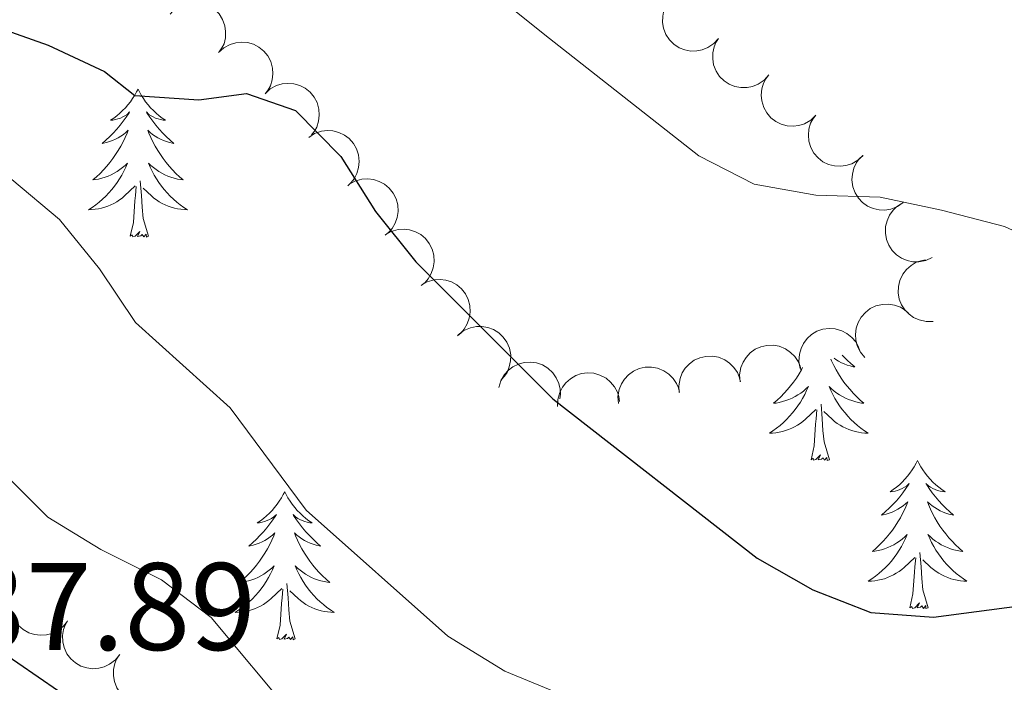
# Model space of a CAD drawing. Units: metres. Extents: x 596901 to 601398, y 696533 to 699566.
# Drawn here: x 600547 to 600627, y 698177 to 698230 of the extents above; entities that cross this region are included whole.
import ezdxf

# ---------------------------------------------------------------- set-up
doc = ezdxf.new("R2010")
doc.units = ezdxf.units.M
doc.header["$MEASUREMENT"] = 0
doc.linetypes.add('DGN Style 3', pattern=[78.671838, 56.19417, -22.477668])
for name, color, linetype, lineweight in [('Carátula', 7, 'Continuous', 0), ('Elementos auxiliares', 7, 'Continuous', 0), ('Entidades rústicas y varios', 7, 'Continuous', 0), ('Hidrografía', 7, 'Continuous', 0), ('Relieve y altimetría', 7, 'Continuous', 0), ('Textos de rotulación', 7, 'Continuous', 0)]:
    doc.layers.add(name, color=color, linetype=linetype, lineweight=lineweight)
doc.styles.add('Style-Arial', font='txt')

msp = doc.modelspace()

# ---------------------------------------------------------------- linework, layer by layer
at = {"layer": 'Carátula', "color": 7, "linetype": 'Continuous', "lineweight": 0}
msp.add_3dface([(596943.483, 696532.673), (601398.026, 696596.11), (601355.735, 699565.821), (596901.192, 699502.384)], dxfattribs=at)
at = {"layer": 'Elementos auxiliares', "color": 250, "linetype": 'Continuous', "lineweight": 0}
msp.add_3dface([(597776.23, 699252.26), (601203.27, 699301.09), (601236.77, 696987.88), (597808.59, 696939.06)], dxfattribs=at)
at = {"layer": 'Entidades rústicas y varios', "color": 92, "linetype": 'Continuous', "lineweight": 0, "flags": 128}
for points, elevation in [([(600559.515, 698230.581), (600559.904, 698230.988), (600560.4, 698231.3), (600560.851, 698231.468), (600561.292, 698231.538), (600561.784, 698231.535), (600562.266, 698231.434), (600562.717, 698231.24), (600563.125, 698230.948), (600563.478, 698230.583), (600563.746, 698230.152), (600563.93, 698229.632), (600563.987, 698229.163), (600563.968, 698228.669), (600563.86, 698228.188), (600563.694, 698227.845), (600563.473, 698227.526)], 351.607), ([(600603.704, 698228.617), (600603.327, 698228.199), (600602.84, 698227.874), (600602.393, 698227.692), (600601.955, 698227.611), (600601.463, 698227.599), (600600.978, 698227.687), (600600.522, 698227.868), (600600.105, 698228.148), (600599.743, 698228.503), (600599.463, 698228.926), (600599.265, 698229.441), (600599.194, 698229.908), (600599.2, 698230.403), (600599.293, 698230.886), (600599.45, 698231.234), (600599.662, 698231.56)], 356.359), ([(600607.746, 698225.674), (600607.369, 698225.256), (600606.882, 698224.931), (600606.435, 698224.749), (600605.997, 698224.668), (600605.505, 698224.656), (600605.021, 698224.744), (600604.564, 698224.925), (600604.148, 698225.205), (600603.785, 698225.56), (600603.505, 698225.983), (600603.307, 698226.498), (600603.236, 698226.965), (600603.242, 698227.46), (600603.336, 698227.943), (600603.492, 698228.291), (600603.704, 698228.617)], 356.372), ([(600563.427, 698227.479), (600563.842, 698227.858), (600564.358, 698228.136), (600564.82, 698228.273), (600565.264, 698228.313), (600565.756, 698228.277), (600566.229, 698228.143), (600566.666, 698227.919), (600567.054, 698227.6), (600567.381, 698227.212), (600567.619, 698226.764), (600567.767, 698226.233), (600567.793, 698225.761), (600567.739, 698225.269), (600567.599, 698224.797), (600567.411, 698224.466), (600567.168, 698224.162)], 351.367), ([(600611.543, 698222.429), (600611.136, 698222.041), (600610.626, 698221.753), (600610.166, 698221.606), (600609.723, 698221.557), (600609.231, 698221.583), (600608.755, 698221.707), (600608.314, 698221.922), (600607.919, 698222.233), (600607.585, 698222.614), (600607.337, 698223.057), (600607.178, 698223.585), (600607.143, 698224.056), (600607.186, 698224.549), (600607.316, 698225.024), (600607.498, 698225.359), (600607.734, 698225.668)], 356.201), ([(600567.163, 698224.166), (600567.579, 698224.545), (600568.095, 698224.823), (600568.557, 698224.96), (600569.001, 698225), (600569.492, 698224.964), (600569.966, 698224.83), (600570.402, 698224.606), (600570.79, 698224.287), (600571.117, 698223.899), (600571.355, 698223.451), (600571.503, 698222.919), (600571.529, 698222.447), (600571.476, 698221.955), (600571.336, 698221.483), (600571.147, 698221.152), (600570.904, 698220.849)], 351.118), ([(600615.343, 698219.197), (600614.936, 698218.809), (600614.426, 698218.521), (600613.967, 698218.374), (600613.524, 698218.325), (600613.032, 698218.351), (600612.556, 698218.475), (600612.114, 698218.69), (600611.72, 698219.001), (600611.385, 698219.382), (600611.138, 698219.825), (600610.979, 698220.353), (600610.943, 698220.824), (600610.986, 698221.317), (600611.117, 698221.792), (600611.298, 698222.127), (600611.534, 698222.436)], 355.87), ([(600570.686, 698220.652), (600571.158, 698220.957), (600571.713, 698221.144), (600572.192, 698221.203), (600572.636, 698221.168), (600573.115, 698221.051), (600573.56, 698220.84), (600573.953, 698220.546), (600574.282, 698220.167), (600574.54, 698219.73), (600574.7, 698219.248), (600574.757, 698218.7), (600574.704, 698218.23), (600574.569, 698217.754), (600574.353, 698217.312), (600574.111, 698217.017), (600573.822, 698216.758)], 350.824), ([(600618.578, 698215.402), (600618.116, 698215.082), (600617.568, 698214.876), (600617.091, 698214.802), (600616.646, 698214.822), (600616.164, 698214.923), (600615.713, 698215.119), (600615.31, 698215.4), (600614.968, 698215.769), (600614.696, 698216.197), (600614.52, 698216.673), (600614.445, 698217.219), (600614.483, 698217.69), (600614.602, 698218.171), (600614.804, 698218.62), (600615.035, 698218.923), (600615.316, 698219.191)], 355.483), ([(600573.921, 698216.845), (600574.409, 698217.123), (600574.973, 698217.28), (600575.455, 698217.312), (600575.896, 698217.253), (600576.368, 698217.11), (600576.8, 698216.875), (600577.177, 698216.56), (600577.485, 698216.163), (600577.718, 698215.712), (600577.852, 698215.223), (600577.879, 698214.672), (600577.8, 698214.206), (600577.639, 698213.738), (600577.399, 698213.308), (600577.142, 698213.027), (600576.838, 698212.784)], 350.521), ([(600620.913, 698210.969), (600620.402, 698210.735), (600619.826, 698210.629), (600619.344, 698210.639), (600618.909, 698210.737), (600618.452, 698210.921), (600618.042, 698211.193), (600617.695, 698211.54), (600617.423, 698211.963), (600617.23, 698212.432), (600617.14, 698212.931), (600617.162, 698213.482), (600617.281, 698213.94), (600617.482, 698214.392), (600617.76, 698214.798), (600618.041, 698215.056), (600618.364, 698215.271)], 355.049), ([(600576.831, 698212.794), (600577.32, 698213.072), (600577.884, 698213.229), (600578.365, 698213.262), (600578.807, 698213.202), (600579.279, 698213.059), (600579.711, 698212.824), (600580.087, 698212.509), (600580.395, 698212.112), (600580.629, 698211.662), (600580.762, 698211.172), (600580.789, 698210.622), (600580.71, 698210.156), (600580.55, 698209.687), (600580.309, 698209.258), (600580.052, 698208.976), (600579.749, 698208.734)], 350.172), ([(600620.988, 698205.829), (600620.426, 698205.818), (600619.855, 698205.951), (600619.417, 698206.153), (600619.058, 698206.417), (600618.712, 698206.768), (600618.445, 698207.181), (600618.266, 698207.638), (600618.185, 698208.134), (600618.196, 698208.641), (600618.313, 698209.135), (600618.553, 698209.631), (600618.846, 698210.003), (600619.211, 698210.337), (600619.627, 698210.599), (600619.988, 698210.723), (600620.37, 698210.791)], 354.815), ([(600579.742, 698208.744), (600580.23, 698209.022), (600580.795, 698209.179), (600581.276, 698209.211), (600581.717, 698209.152), (600582.189, 698209.009), (600582.621, 698208.774), (600582.998, 698208.459), (600583.306, 698208.062), (600583.539, 698207.611), (600583.673, 698207.122), (600583.7, 698206.571), (600583.621, 698206.105), (600583.461, 698205.637), (600583.22, 698205.207), (600582.963, 698204.926), (600582.66, 698204.683)], 349.822), ([(600615.498, 698202.922), (600615.137, 698203.352), (600614.88, 698203.879), (600614.762, 698204.346), (600614.741, 698204.791), (600614.797, 698205.281), (600614.95, 698205.749), (600615.192, 698206.176), (600615.527, 698206.55), (600615.928, 698206.861), (600616.385, 698207.081), (600616.922, 698207.206), (600617.395, 698207.213), (600617.884, 698207.139), (600618.35, 698206.98), (600618.673, 698206.778), (600618.966, 698206.523)], 354.342), ([(600582.734, 698204.751), (600583.179, 698205.094), (600583.717, 698205.327), (600584.189, 698205.426), (600584.635, 698205.427), (600585.122, 698205.351), (600585.582, 698205.178), (600585.998, 698204.918), (600586.358, 698204.567), (600586.651, 698204.153), (600586.851, 698203.686), (600586.954, 698203.145), (600586.94, 698202.672), (600586.845, 698202.186), (600586.666, 698201.728), (600586.45, 698201.414), (600586.183, 698201.131)], 349.749), ([(600610.281, 698202.056), (600610.179, 698202.609), (600610.217, 698203.194), (600610.344, 698203.659), (600610.546, 698204.056), (600610.836, 698204.455), (600611.2, 698204.786), (600611.621, 698205.038), (600612.097, 698205.198), (600612.6, 698205.27), (600613.106, 698205.235), (600613.635, 698205.08), (600614.049, 698204.852), (600614.438, 698204.547), (600614.765, 698204.178), (600614.946, 698203.843), (600615.075, 698203.476)], 353.791), ([(600605.437, 698200.98), (600605.397, 698201.54), (600605.498, 698202.117), (600605.676, 698202.565), (600605.92, 698202.938), (600606.253, 698203.302), (600606.651, 698203.591), (600607.097, 698203.795), (600607.588, 698203.902), (600608.095, 698203.919), (600608.594, 698203.829), (600609.103, 698203.616), (600609.49, 698203.344), (600609.843, 698202.997), (600610.127, 698202.595), (600610.27, 698202.242), (600610.359, 698201.864)], 353.237), ([(600585.994, 698200.522), (600586.154, 698201.061), (600586.454, 698201.564), (600586.779, 698201.92), (600587.14, 698202.182), (600587.58, 698202.405), (600588.054, 698202.534), (600588.544, 698202.566), (600589.041, 698202.492), (600589.521, 698202.328), (600589.956, 698202.066), (600590.356, 698201.687), (600590.621, 698201.296), (600590.829, 698200.846), (600590.952, 698200.37), (600590.96, 698199.989), (600590.909, 698199.603)], 350.147), ([(600600.537, 698200.099), (600600.496, 698200.66), (600600.598, 698201.237), (600600.776, 698201.685), (600601.02, 698202.058), (600601.352, 698202.422), (600601.75, 698202.711), (600602.196, 698202.915), (600602.687, 698203.022), (600603.194, 698203.038), (600603.694, 698202.948), (600604.202, 698202.735), (600604.589, 698202.463), (600604.942, 698202.117), (600605.226, 698201.715), (600605.37, 698201.362), (600605.458, 698200.983)], 352.781), ([(600590.736, 698198.985), (600590.749, 698199.547), (600590.905, 698200.112), (600591.125, 698200.541), (600591.403, 698200.889), (600591.769, 698201.219), (600592.193, 698201.469), (600592.657, 698201.63), (600593.156, 698201.689), (600593.662, 698201.657), (600594.15, 698201.52), (600594.636, 698201.259), (600594.995, 698200.951), (600595.314, 698200.573), (600595.558, 698200.145), (600595.667, 698199.78), (600595.719, 698199.395)], 351.331), ([(600595.636, 698199.219), (600595.595, 698199.779), (600595.697, 698200.356), (600595.875, 698200.805), (600596.119, 698201.178), (600596.451, 698201.542), (600596.849, 698201.83), (600597.296, 698202.035), (600597.787, 698202.142), (600598.294, 698202.158), (600598.793, 698202.068), (600599.302, 698201.855), (600599.688, 698201.583), (600600.042, 698201.237), (600600.326, 698200.834), (600600.469, 698200.481), (600600.557, 698200.103)], 352.324), ([(600551.252, 698181.715), (600550.902, 698181.275), (600550.435, 698180.921), (600550, 698180.713), (600549.568, 698180.604), (600549.077, 698180.563), (600548.588, 698180.621), (600548.122, 698180.774), (600547.689, 698181.029), (600547.305, 698181.361), (600547, 698181.766), (600546.771, 698182.268), (600546.672, 698182.73), (600546.648, 698183.224), (600546.712, 698183.712), (600546.847, 698184.069), (600547.039, 698184.407)], 338.998), ([(600555.46, 698179.027), (600555.109, 698178.588), (600554.643, 698178.233), (600554.208, 698178.025), (600553.775, 698177.916), (600553.284, 698177.875), (600552.796, 698177.933), (600552.329, 698178.086), (600551.896, 698178.341), (600551.513, 698178.673), (600551.207, 698179.078), (600550.979, 698179.58), (600550.879, 698180.042), (600550.855, 698180.536), (600550.919, 698181.024), (600551.054, 698181.381), (600551.246, 698181.719)], 339.267), ([(600559.473, 698176.046), (600559.099, 698175.626), (600558.614, 698175.298), (600558.168, 698175.114), (600557.73, 698175.03), (600557.237, 698175.015), (600556.753, 698175.1), (600556.296, 698175.279), (600555.877, 698175.557), (600555.513, 698175.91), (600555.23, 698176.331), (600555.029, 698176.844), (600554.955, 698177.311), (600554.958, 698177.806), (600555.05, 698178.29), (600555.204, 698178.639), (600555.414, 698178.965)], 339.441)]:
    msp.add_lwpolyline(points, dxfattribs=dict(at, elevation=elevation))
for points in [[(600556.929, 698224.539), (600556.818, 698224.32), (600556.663, 698224.045), (600556.495, 698223.779), (600556.313, 698223.522), (600556.119, 698223.274), (600555.912, 698223.036), (600555.693, 698222.81), (600555.463, 698222.594), (600555.223, 698222.391), (600554.972, 698222.2), (600554.712, 698222.022), (600554.911, 698222.045), (600555.114, 698222.083), (600555.313, 698222.138), (600555.508, 698222.207), (600555.697, 698222.292), (600555.878, 698222.391), (600556.052, 698222.503), (600556.257, 698222.694), (600556.216, 698222.629), (600555.986, 698222.284), (600555.743, 698221.948), (600555.487, 698221.622), (600555.219, 698221.306), (600554.939, 698221.001), (600554.647, 698220.707), (600554.344, 698220.424), (600554.031, 698220.153), (600554.155, 698220.176), (600554.401, 698220.234), (600554.643, 698220.307), (600554.879, 698220.395), (600555.11, 698220.498), (600555.333, 698220.616), (600555.549, 698220.747), (600555.756, 698220.892), (600555.953, 698221.049), (600556.14, 698221.219), (600556.052, 698220.997), (600555.896, 698220.636), (600555.725, 698220.282), (600555.54, 698219.935), (600555.34, 698219.595), (600555.128, 698219.264), (600554.901, 698218.942), (600554.662, 698218.63), (600554.411, 698218.327), (600554.147, 698218.035), (600553.872, 698217.754), (600553.585, 698217.484), (600553.288, 698217.226), (600553.484, 698217.251), (600553.751, 698217.298), (600554.014, 698217.361), (600554.273, 698217.44), (600554.528, 698217.534), (600554.776, 698217.642), (600555.017, 698217.765), (600555.251, 698217.903), (600555.476, 698218.053), (600555.692, 698218.217), (600555.898, 698218.393), (600556.093, 698218.581), (600555.952, 698218.254), (600555.797, 698217.933), (600555.628, 698217.619), (600555.445, 698217.314), (600555.248, 698217.017), (600555.038, 698216.729), (600554.815, 698216.451), (600554.58, 698216.183), (600554.334, 698215.925), (600554.076, 698215.68), (600553.807, 698215.446), (600553.528, 698215.224), (600553.239, 698215.015), (600552.949, 698214.824), (600553.214, 698214.833), (600553.477, 698214.858), (600553.739, 698214.899), (600553.998, 698214.956), (600554.253, 698215.028), (600554.503, 698215.115), (600554.747, 698215.218), (600554.985, 698215.334), (600555.215, 698215.465), (600555.437, 698215.61), (600555.65, 698215.768), (600555.853, 698215.938), (600556.701, 698216.737)], [(600556.929, 698224.539), (600557.04, 698224.32), (600557.195, 698224.045), (600557.363, 698223.779), (600557.545, 698223.522), (600557.739, 698223.274), (600557.946, 698223.036), (600558.165, 698222.81), (600558.395, 698222.594), (600558.635, 698222.391), (600558.886, 698222.2), (600559.146, 698222.022), (600558.947, 698222.045), (600558.744, 698222.083), (600558.545, 698222.138), (600558.35, 698222.207), (600558.161, 698222.292), (600557.98, 698222.391), (600557.806, 698222.503), (600557.601, 698222.694), (600557.642, 698222.629), (600557.872, 698222.284), (600558.115, 698221.948), (600558.371, 698221.622), (600558.639, 698221.306), (600558.919, 698221.001), (600559.211, 698220.707), (600559.514, 698220.424), (600559.827, 698220.153), (600559.703, 698220.176), (600559.457, 698220.234), (600559.215, 698220.307), (600558.979, 698220.395), (600558.748, 698220.498), (600558.525, 698220.616), (600558.309, 698220.747), (600558.102, 698220.892), (600557.905, 698221.049), (600557.718, 698221.219), (600557.806, 698220.997), (600557.962, 698220.636), (600558.133, 698220.282), (600558.318, 698219.935), (600558.518, 698219.595), (600558.73, 698219.264), (600558.957, 698218.942), (600559.196, 698218.63), (600559.447, 698218.327), (600559.711, 698218.035), (600559.986, 698217.754), (600560.273, 698217.484), (600560.57, 698217.226), (600560.374, 698217.251), (600560.107, 698217.298), (600559.844, 698217.361), (600559.585, 698217.44), (600559.33, 698217.534), (600559.082, 698217.642), (600558.841, 698217.765), (600558.607, 698217.903), (600558.382, 698218.053), (600558.166, 698218.217), (600557.96, 698218.393), (600557.765, 698218.581), (600557.906, 698218.254), (600558.061, 698217.933), (600558.23, 698217.619), (600558.413, 698217.314), (600558.61, 698217.017), (600558.82, 698216.729), (600559.043, 698216.451), (600559.278, 698216.183), (600559.524, 698215.925), (600559.782, 698215.68), (600560.051, 698215.446), (600560.33, 698215.224), (600560.619, 698215.015), (600560.909, 698214.824), (600560.644, 698214.833), (600560.381, 698214.858), (600560.119, 698214.899), (600559.86, 698214.956), (600559.605, 698215.028), (600559.355, 698215.115), (600559.111, 698215.218), (600558.873, 698215.334), (600558.643, 698215.465), (600558.421, 698215.61), (600558.208, 698215.768), (600558.005, 698215.938), (600557.347, 698216.558)], [(600556.31, 698212.688), (600556.555, 698213.806), (600556.668, 698215.548), (600556.716, 698215.981), (600556.779, 698216.704)], [(600557.78, 698212.688), (600557.351, 698214.128), (600557.26, 698215.032), (600557.214, 698215.981), (600557.112, 698217.145)], [(600557.78, 698212.688), (600557.606, 698212.62), (600557.587, 698212.859), (600557.397, 698212.637), (600557.276, 698212.84), (600557.155, 698212.732), (600556.885, 698212.678), (600557.081, 698213.071), (600556.696, 698212.691), (600556.508, 698212.637), (600556.467, 698212.799), (600556.31, 698212.688)], [(600612.75, 698202.788), (600612.809, 698202.65), (600612.98, 698202.296), (600613.165, 698201.949), (600613.365, 698201.609), (600613.577, 698201.278), (600613.804, 698200.956), (600614.043, 698200.644), (600614.294, 698200.341), (600614.558, 698200.049), (600614.833, 698199.768), (600615.12, 698199.498), (600615.417, 698199.24), (600615.221, 698199.265), (600614.954, 698199.312), (600614.691, 698199.375), (600614.432, 698199.454), (600614.177, 698199.548), (600613.929, 698199.656), (600613.688, 698199.779), (600613.454, 698199.917), (600613.229, 698200.067), (600613.013, 698200.231), (600612.807, 698200.407), (600612.612, 698200.595), (600612.753, 698200.268), (600612.908, 698199.947), (600613.077, 698199.633), (600613.26, 698199.328), (600613.457, 698199.031), (600613.667, 698198.743), (600613.89, 698198.465), (600614.125, 698198.197), (600614.371, 698197.939), (600614.629, 698197.694), (600614.898, 698197.46), (600615.177, 698197.238), (600615.466, 698197.029), (600615.756, 698196.838), (600615.491, 698196.847), (600615.228, 698196.872), (600614.966, 698196.913), (600614.707, 698196.97), (600614.452, 698197.042), (600614.202, 698197.129), (600613.958, 698197.232), (600613.72, 698197.348), (600613.49, 698197.479), (600613.268, 698197.624), (600613.055, 698197.782), (600612.852, 698197.952), (600612.194, 698198.572)], [(600613.67, 698203.12), (600613.766, 698203.015), (600614.058, 698202.721), (600614.361, 698202.438), (600614.674, 698202.167), (600614.55, 698202.19), (600614.304, 698202.248), (600614.062, 698202.321), (600613.826, 698202.409), (600613.595, 698202.512), (600613.372, 698202.63), (600613.156, 698202.761), (600613.009, 698202.864)], [(600610.475, 698202.114), (600610.387, 698201.949), (600610.187, 698201.609), (600609.975, 698201.278), (600609.748, 698200.956), (600609.509, 698200.644), (600609.258, 698200.341), (600608.994, 698200.049), (600608.719, 698199.768), (600608.432, 698199.498), (600608.135, 698199.24), (600608.331, 698199.265), (600608.598, 698199.312), (600608.861, 698199.375), (600609.12, 698199.454), (600609.375, 698199.548), (600609.623, 698199.656), (600609.864, 698199.779), (600610.098, 698199.917), (600610.323, 698200.067), (600610.539, 698200.231), (600610.745, 698200.407), (600610.94, 698200.595), (600610.799, 698200.268), (600610.644, 698199.947), (600610.475, 698199.633), (600610.292, 698199.328), (600610.095, 698199.031), (600609.885, 698198.743), (600609.662, 698198.465), (600609.427, 698198.197), (600609.181, 698197.939), (600608.923, 698197.694), (600608.654, 698197.46), (600608.375, 698197.238), (600608.086, 698197.029), (600607.796, 698196.838), (600608.061, 698196.847), (600608.324, 698196.872), (600608.586, 698196.913), (600608.845, 698196.97), (600609.1, 698197.042), (600609.35, 698197.129), (600609.594, 698197.232), (600609.832, 698197.348), (600610.062, 698197.479), (600610.284, 698197.624), (600610.497, 698197.782), (600610.7, 698197.952), (600611.548, 698198.751)], [(600611.157, 698194.702), (600611.402, 698195.82), (600611.515, 698197.562), (600611.563, 698197.995), (600611.626, 698198.718)], [(600612.627, 698194.702), (600612.198, 698196.142), (600612.107, 698197.046), (600612.061, 698197.995), (600611.959, 698199.159)], [(600612.627, 698194.702), (600612.453, 698194.634), (600612.434, 698194.873), (600612.244, 698194.651), (600612.123, 698194.854), (600612.002, 698194.746), (600611.732, 698194.692), (600611.928, 698195.085), (600611.543, 698194.705), (600611.355, 698194.651), (600611.314, 698194.813), (600611.157, 698194.702)], [(600619.736, 698194.634), (600619.625, 698194.415), (600619.47, 698194.14), (600619.302, 698193.874), (600619.12, 698193.617), (600618.926, 698193.369), (600618.719, 698193.131), (600618.5, 698192.905), (600618.27, 698192.689), (600618.03, 698192.486), (600617.779, 698192.295), (600617.519, 698192.117), (600617.718, 698192.14), (600617.921, 698192.178), (600618.12, 698192.233), (600618.315, 698192.302), (600618.504, 698192.387), (600618.685, 698192.486), (600618.859, 698192.598), (600619.064, 698192.789), (600619.023, 698192.724), (600618.793, 698192.379), (600618.55, 698192.043), (600618.294, 698191.717), (600618.026, 698191.401), (600617.746, 698191.096), (600617.454, 698190.802), (600617.151, 698190.519), (600616.838, 698190.248), (600616.962, 698190.271), (600617.208, 698190.329), (600617.45, 698190.402), (600617.686, 698190.49), (600617.917, 698190.593), (600618.14, 698190.711), (600618.356, 698190.842), (600618.563, 698190.987), (600618.76, 698191.144), (600618.947, 698191.314), (600618.859, 698191.092), (600618.703, 698190.731), (600618.532, 698190.377), (600618.347, 698190.03), (600618.147, 698189.69), (600617.935, 698189.359), (600617.708, 698189.037), (600617.469, 698188.725), (600617.218, 698188.422), (600616.954, 698188.13), (600616.679, 698187.849), (600616.392, 698187.579), (600616.095, 698187.321), (600616.291, 698187.346), (600616.558, 698187.393), (600616.821, 698187.456), (600617.08, 698187.535), (600617.335, 698187.629), (600617.583, 698187.737), (600617.824, 698187.86), (600618.058, 698187.998), (600618.283, 698188.148), (600618.499, 698188.312), (600618.705, 698188.488), (600618.9, 698188.676), (600618.759, 698188.349), (600618.604, 698188.028), (600618.435, 698187.714), (600618.252, 698187.409), (600618.055, 698187.112), (600617.845, 698186.824), (600617.622, 698186.546), (600617.387, 698186.278), (600617.141, 698186.02), (600616.883, 698185.775), (600616.614, 698185.541), (600616.335, 698185.319), (600616.046, 698185.11), (600615.756, 698184.919), (600616.021, 698184.928), (600616.284, 698184.953), (600616.546, 698184.994), (600616.805, 698185.051), (600617.06, 698185.123), (600617.31, 698185.21), (600617.554, 698185.313), (600617.792, 698185.429), (600618.022, 698185.56), (600618.244, 698185.705), (600618.457, 698185.863), (600618.66, 698186.033), (600619.508, 698186.832)], [(600619.736, 698194.634), (600619.847, 698194.415), (600620.002, 698194.14), (600620.17, 698193.874), (600620.352, 698193.617), (600620.546, 698193.369), (600620.753, 698193.131), (600620.972, 698192.905), (600621.202, 698192.689), (600621.442, 698192.486), (600621.693, 698192.295), (600621.953, 698192.117), (600621.754, 698192.14), (600621.551, 698192.178), (600621.352, 698192.233), (600621.157, 698192.302), (600620.968, 698192.387), (600620.787, 698192.486), (600620.613, 698192.598), (600620.408, 698192.789), (600620.449, 698192.724), (600620.679, 698192.379), (600620.922, 698192.043), (600621.178, 698191.717), (600621.446, 698191.401), (600621.726, 698191.096), (600622.018, 698190.802), (600622.321, 698190.519), (600622.634, 698190.248), (600622.51, 698190.271), (600622.264, 698190.329), (600622.022, 698190.402), (600621.786, 698190.49), (600621.555, 698190.593), (600621.332, 698190.711), (600621.116, 698190.842), (600620.909, 698190.987), (600620.712, 698191.144), (600620.525, 698191.314), (600620.613, 698191.092), (600620.769, 698190.731), (600620.94, 698190.377), (600621.125, 698190.03), (600621.325, 698189.69), (600621.537, 698189.359), (600621.764, 698189.037), (600622.003, 698188.725), (600622.254, 698188.422), (600622.518, 698188.13), (600622.793, 698187.849), (600623.08, 698187.579), (600623.377, 698187.321), (600623.181, 698187.346), (600622.914, 698187.393), (600622.651, 698187.456), (600622.392, 698187.535), (600622.137, 698187.629), (600621.889, 698187.737), (600621.648, 698187.86), (600621.414, 698187.998), (600621.189, 698188.148), (600620.973, 698188.312), (600620.767, 698188.488), (600620.572, 698188.676), (600620.713, 698188.349), (600620.868, 698188.028), (600621.037, 698187.714), (600621.22, 698187.409), (600621.417, 698187.112), (600621.627, 698186.824), (600621.85, 698186.546), (600622.085, 698186.278), (600622.331, 698186.02), (600622.589, 698185.775), (600622.858, 698185.541), (600623.137, 698185.319), (600623.426, 698185.11), (600623.716, 698184.919), (600623.451, 698184.928), (600623.188, 698184.953), (600622.926, 698184.994), (600622.667, 698185.051), (600622.412, 698185.123), (600622.162, 698185.21), (600621.918, 698185.313), (600621.68, 698185.429), (600621.45, 698185.56), (600621.228, 698185.705), (600621.015, 698185.863), (600620.812, 698186.033), (600620.154, 698186.653)], [(600568.746, 698192.126), (600568.635, 698191.907), (600568.48, 698191.632), (600568.312, 698191.366), (600568.13, 698191.109), (600567.936, 698190.861), (600567.729, 698190.623), (600567.51, 698190.397), (600567.28, 698190.181), (600567.04, 698189.978), (600566.789, 698189.787), (600566.529, 698189.609), (600566.728, 698189.632), (600566.931, 698189.67), (600567.13, 698189.725), (600567.325, 698189.794), (600567.514, 698189.879), (600567.695, 698189.978), (600567.869, 698190.09), (600568.074, 698190.281), (600568.033, 698190.216), (600567.803, 698189.871), (600567.56, 698189.535), (600567.304, 698189.209), (600567.036, 698188.893), (600566.756, 698188.588), (600566.464, 698188.294), (600566.161, 698188.011), (600565.848, 698187.74), (600565.972, 698187.763), (600566.218, 698187.821), (600566.46, 698187.894), (600566.696, 698187.982), (600566.927, 698188.085), (600567.15, 698188.203), (600567.366, 698188.334), (600567.573, 698188.479), (600567.77, 698188.636), (600567.957, 698188.806), (600567.869, 698188.584), (600567.713, 698188.223), (600567.542, 698187.869), (600567.357, 698187.522), (600567.157, 698187.182), (600566.945, 698186.851), (600566.718, 698186.529), (600566.479, 698186.217), (600566.228, 698185.914), (600565.964, 698185.622), (600565.689, 698185.341), (600565.402, 698185.071), (600565.105, 698184.813), (600565.301, 698184.838), (600565.568, 698184.885), (600565.831, 698184.948), (600566.09, 698185.027), (600566.345, 698185.121), (600566.593, 698185.229), (600566.834, 698185.352), (600567.068, 698185.49), (600567.293, 698185.64), (600567.509, 698185.804), (600567.715, 698185.98), (600567.91, 698186.168), (600567.769, 698185.841), (600567.614, 698185.52), (600567.445, 698185.206), (600567.262, 698184.901), (600567.065, 698184.604), (600566.855, 698184.316), (600566.632, 698184.038), (600566.397, 698183.77), (600566.151, 698183.512), (600565.893, 698183.267), (600565.624, 698183.033), (600565.345, 698182.811), (600565.056, 698182.602), (600564.766, 698182.411), (600565.031, 698182.42), (600565.294, 698182.445), (600565.556, 698182.486), (600565.815, 698182.543), (600566.07, 698182.615), (600566.32, 698182.702), (600566.564, 698182.805), (600566.802, 698182.921), (600567.032, 698183.052), (600567.254, 698183.197), (600567.467, 698183.355), (600567.67, 698183.525), (600568.518, 698184.324)], [(600568.746, 698192.126), (600568.857, 698191.907), (600569.012, 698191.632), (600569.18, 698191.366), (600569.362, 698191.109), (600569.556, 698190.861), (600569.763, 698190.623), (600569.982, 698190.397), (600570.212, 698190.181), (600570.452, 698189.978), (600570.703, 698189.787), (600570.963, 698189.609), (600570.764, 698189.632), (600570.561, 698189.67), (600570.362, 698189.725), (600570.167, 698189.794), (600569.978, 698189.879), (600569.797, 698189.978), (600569.623, 698190.09), (600569.418, 698190.281), (600569.459, 698190.216), (600569.689, 698189.871), (600569.932, 698189.535), (600570.188, 698189.209), (600570.456, 698188.893), (600570.736, 698188.588), (600571.028, 698188.294), (600571.331, 698188.011), (600571.644, 698187.74), (600571.52, 698187.763), (600571.274, 698187.821), (600571.032, 698187.894), (600570.796, 698187.982), (600570.565, 698188.085), (600570.342, 698188.203), (600570.126, 698188.334), (600569.919, 698188.479), (600569.722, 698188.636), (600569.535, 698188.806), (600569.623, 698188.584), (600569.779, 698188.223), (600569.95, 698187.869), (600570.135, 698187.522), (600570.335, 698187.182), (600570.547, 698186.851), (600570.774, 698186.529), (600571.013, 698186.217), (600571.264, 698185.914), (600571.528, 698185.622), (600571.803, 698185.341), (600572.09, 698185.071), (600572.387, 698184.813), (600572.191, 698184.838), (600571.924, 698184.885), (600571.661, 698184.948), (600571.402, 698185.027), (600571.147, 698185.121), (600570.899, 698185.229), (600570.658, 698185.352), (600570.424, 698185.49), (600570.199, 698185.64), (600569.983, 698185.804), (600569.777, 698185.98), (600569.582, 698186.168), (600569.723, 698185.841), (600569.878, 698185.52), (600570.047, 698185.206), (600570.23, 698184.901), (600570.427, 698184.604), (600570.637, 698184.316), (600570.86, 698184.038), (600571.095, 698183.77), (600571.341, 698183.512), (600571.599, 698183.267), (600571.868, 698183.033), (600572.147, 698182.811), (600572.436, 698182.602), (600572.726, 698182.411), (600572.461, 698182.42), (600572.198, 698182.445), (600571.936, 698182.486), (600571.677, 698182.543), (600571.422, 698182.615), (600571.172, 698182.702), (600570.928, 698182.805), (600570.69, 698182.921), (600570.46, 698183.052), (600570.238, 698183.197), (600570.025, 698183.355), (600569.822, 698183.525), (600569.164, 698184.145)], [(600619.117, 698182.783), (600619.362, 698183.901), (600619.475, 698185.643), (600619.523, 698186.076), (600619.586, 698186.799)], [(600620.587, 698182.783), (600620.158, 698184.223), (600620.067, 698185.127), (600620.021, 698186.076), (600619.919, 698187.24)], [(600568.127, 698180.275), (600568.372, 698181.393), (600568.485, 698183.135), (600568.533, 698183.568), (600568.596, 698184.291)], [(600569.597, 698180.275), (600569.168, 698181.715), (600569.077, 698182.619), (600569.031, 698183.568), (600568.929, 698184.732)], [(600620.587, 698182.783), (600620.413, 698182.715), (600620.394, 698182.954), (600620.204, 698182.732), (600620.083, 698182.935), (600619.962, 698182.827), (600619.692, 698182.773), (600619.888, 698183.166), (600619.503, 698182.786), (600619.315, 698182.732), (600619.274, 698182.894), (600619.117, 698182.783)], [(600569.597, 698180.275), (600569.423, 698180.207), (600569.404, 698180.446), (600569.214, 698180.224), (600569.093, 698180.427), (600568.972, 698180.319), (600568.702, 698180.265), (600568.898, 698180.658), (600568.513, 698180.278), (600568.325, 698180.224), (600568.284, 698180.386), (600568.127, 698180.275)]]:
    msp.add_lwpolyline(points, dxfattribs=at)
at = {"layer": 'Hidrografía', "color": 142, "linetype": 'DGN Style 3', "lineweight": 25}
msp.add_polyline3d([(600537.072, 698185.343, 336.619), (600565.068, 698166.108, 338.002), (600575.437, 698159.777, 338.313), (600589.229, 698153.409, 338.866), (600611.042, 698146.415, 339.281), (600622.658, 698144.094, 339.592), (600632.269, 698143.848, 340.284), (600643.333, 698145.087, 340.664), (600656.23, 698147.087, 341.114), (600663.906, 698147.948, 341.217), (600681.054, 698147.767, 341.77), (600696.301, 698147.968, 342.082), (600706.223, 698147.722, 342.462)], dxfattribs=at)
at = {"layer": 'Relieve y altimetría', "color": 30, "linetype": 'Continuous', "lineweight": 0, "flags": 128}
for points, elevation in [([(600540.093, 698259.853), (600551.124, 698249.437), (600555.657, 698247.319), (600565.858, 698246.506), (600570.699, 698245.079), (600574.876, 698242.332), (600586.073, 698231.817), (600590.082, 698228.6), (600602.122, 698219.161), (600606.569, 698216.872), (600611.547, 698216.006), (600616.733, 698215.831), (600621.676, 698214.791), (600626.747, 698213.479), (600636.108, 698209.192), (600640.977, 698208.004), (600646.139, 698207.981), (600650.922, 698206.515), (600655.035, 698203.54), (600659.77, 698201.879), (600669.138, 698197.76), (600679.595, 698195.235), (600689.755, 698194.188), (600710.397, 698194.143)], 355), ([(600725.767, 698156.706), (600698.316, 698157.652), (600682.689, 698157.348), (600649.992, 698160.02), (600639.764, 698160.197), (600629.551, 698162.281), (600625.264, 698161.453), (600620.263, 698161.33), (600613.199, 698163.083), (600608.612, 698165.078), (600595.744, 698173.878), (600586.492, 698177.679), (600581.883, 698180.487), (600570.477, 698190.638), (600564.362, 698198.888), (600556.725, 698205.737), (600553.822, 698210.06), (600550.609, 698214.037), (600546.765, 698217.255)], 345), ([(600569.449, 698174.059), (600562.824, 698182.008), (600558.833, 698185.02), (600553.941, 698187.474), (600549.675, 698190.085), (600542.294, 698197.367)], 340)]:
    msp.add_lwpolyline(points, dxfattribs=dict(at, elevation=elevation))
at = {"layer": 'Relieve y altimetría', "color": 30, "linetype": 'Continuous', "lineweight": 30, "elevation": 350, "flags": 128}
msp.add_lwpolyline([(600544.517, 698229.901), (600549.695, 698228.061), (600554.23, 698225.955), (600556.684, 698224.018), (600561.835, 698223.67), (600565.673, 698224.187), (600569.614, 698222.802), (600573.277, 698219.101), (600576.076, 698214.675), (600579.324, 698210.628), (600590.36, 698199.591), (600606.802, 698186.767), (600611.305, 698184.226), (600615.959, 698182.4), (600621.007, 698182.017), (600631.402, 698183.383), (600636.392, 698183.705), (600646.742, 698183.662), (600651.708, 698183.076), (600667.091, 698179.198), (600672.07, 698178.745), (600687.455, 698179.222), (600703.082, 698179.008), (600713.316, 698177.517)], dxfattribs=at)

# ---------------------------------------------------------------- texts
at = {"layer": 'Textos de rotulación', "color": 250, "linetype": 'Continuous', "lineweight": 0, "style": 'Style-Arial'}
msp.add_text('337.89', height=7, dxfattribs=at).set_placement((600537.285, 698179.382, 337.89))

doc.saveas('drawing.dxf')
